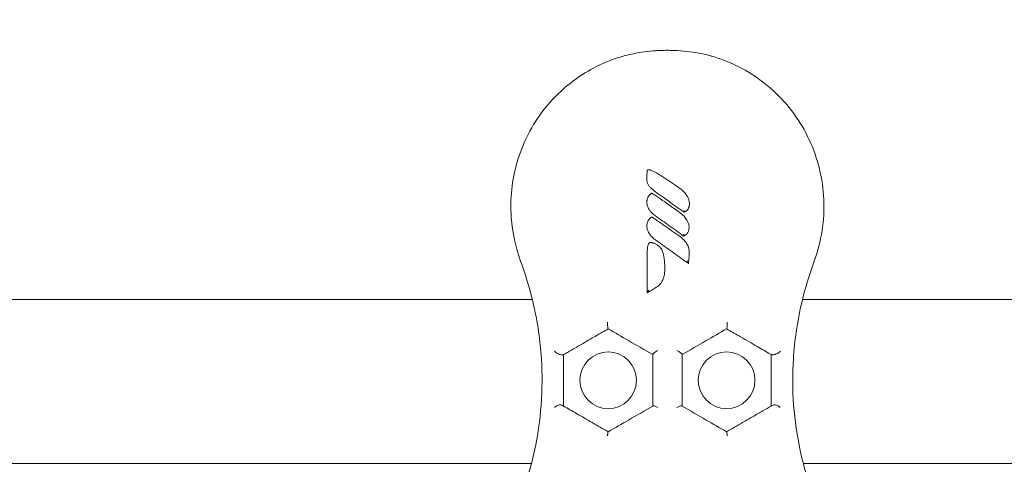
# Model space of a CAD drawing. Units: millimetres. Extents: x -9905 to 7135, y -14623 to 4442.
# Drawn here: x -2508 to -2317, y -4248 to -4162 of the extents above; entities that cross this region are included whole.
import ezdxf

# ---------------------------------------------------------------- set-up
doc = ezdxf.new("R2010")
doc.units = ezdxf.units.MM
doc.header["$PDMODE"] = 35
doc.styles.get("Standard").update_dxf_attribs({"font": 'arial.ttf'})
doc.dimstyles.new("America 1-4''", dxfattribs={"dimscale": 50, "dimtxt": 3.5, "dimasz": 4, "dimexe": 2, "dimexo": 0, "dimgap": 1, "dimtad": 0, "dimdec": 4, "dimlfac": 0.039377, "dimzin": 0, "dimdsep": 46, "dimlunit": 4, "dimtxsty": 'Standard', "dimcen": 2, "dimadec": 0, "dimazin": 0, "dimtfac": 1, "dimtdec": 4, "dimtofl": 0, "dimtmove": 0, "dimatfit": 3, "dimfxl": 2, "dimfxlon": 1, "dimtolj": 1, "dimtzin": 0, "dimarcsym": 0})

# ---------------------------------------------------------------- blocks, each defined once
blk = doc.blocks.new('*D5')
at = {"color": 0, "lineweight": -2, "transparency": 16777216}
for p, q in [((-7593.46, -14375.72), (-7593.46, -14575.72)), ((7135.3, -14375.72), (7135.3, -14575.72)), ((-7393.46, -14475.72), (-670.07, -14475.72)), ((6935.3, -14475.72), (211.91, -14475.72))]:
    blk.add_line(p, q, dxfattribs=at)
at = {"color": 0, "transparency": 16777216}
for points in [[(-7393.46, -14442.38), (-7393.46, -14509.05), (-7593.46, -14475.72)], [(6935.3, -14442.38), (6935.3, -14509.05), (7135.3, -14475.72)]]:
    blk.add_solid(points, dxfattribs=at)
at = {"layer": 'Defpoints', "color": 0, "transparency": 16777216}
for p in [(7135.3, -2316.2), (-7593.46, -8679.55), (7135.3, -14475.72)]:
    blk.add_point(p, dxfattribs=at)
at = {"color": 0, "transparency": 16777216, "insert": (-229.08, -14475.72), "char_height": 225, "attachment_point": 5}
blk.add_mtext('\\A1;48\'-4"', dxfattribs=at)
blk = doc.blocks.new('*D6')
at = {"color": 0, "lineweight": -2, "transparency": 16777216}
for p, q in [((-5759.92, -13574.89), (-5759.92, -13774.29)), ((4709.49, -13574.29), (4709.49, -13774.29)), ((-5559.92, -13674.29), (-1046.94, -13674.29)), ((4509.49, -13674.29), (-3.5, -13674.29))]:
    blk.add_line(p, q, dxfattribs=at)
at = {"color": 0, "transparency": 16777216}
for points in [[(-5559.92, -13640.95), (-5559.92, -13707.62), (-5759.92, -13674.29)], [(4509.49, -13640.95), (4509.49, -13707.62), (4709.49, -13674.29)]]:
    blk.add_solid(points, dxfattribs=at)
at = {"layer": 'Defpoints', "color": 0, "transparency": 16777216}
for p in [(4709.49, -2297.2, 0), (-5759.92, -8657.53, 398.55), (4709.49, -13674.29)]:
    blk.add_point(p, dxfattribs=at)
at = {"color": 0, "transparency": 16777216, "insert": (-525.22, -13674.29), "char_height": 225, "attachment_point": 5}
blk.add_mtext('\\A1;34\'-4{\\H1x;\\S1/4;}"', dxfattribs=at)
blk = doc.blocks.new('*D7')
at = {"color": 0, "lineweight": -2, "transparency": 16777216}
for p, q in [((-9535.27, 4441.89), (-9735.27, 4441.89)), ((-9635.27, 4241.89), (-9635.27, -3514.59)), ((-9635.27, -12460), (-9635.27, -4703.52)), ((-9535.27, -12660), (-9735.27, -12660))]:
    blk.add_line(p, q, dxfattribs=at)
at = {"color": 0, "transparency": 16777216}
for points in [[(-9668.6, 4241.89), (-9601.93, 4241.89), (-9635.27, 4441.89)], [(-9668.6, -12460), (-9601.93, -12460), (-9635.27, -12660)]]:
    blk.add_solid(points, dxfattribs=at)
at = {"layer": 'Defpoints', "color": 0, "transparency": 16777216}
for p in [(-9635.27, 4441.89), (-839.07, 4441.89), (-3677.84, -12660)]:
    blk.add_point(p, dxfattribs=at)
at = {"color": 0, "transparency": 16777216, "insert": (-9635.27, -4109.05), "char_height": 225, "attachment_point": 5, "rotation": 90}
blk.add_mtext('\\A1;56\'-1{\\H1x;\\S7/16;}"', dxfattribs=at)
blk = doc.blocks.new('*D8')
at = {"color": 0, "lineweight": -2, "transparency": 16777216}
for p, q in [((-8656.44, 2610.08), (-8856.44, 2610.08)), ((-8756.44, 2410.08), (-8756.44, -3518.48)), ((-8756.44, -10645.18), (-8756.44, -4716.62)), ((-8656.44, -10845.18), (-8856.44, -10845.18))]:
    blk.add_line(p, q, dxfattribs=at)
at = {"color": 0, "transparency": 16777216}
for points in [[(-8789.78, 2410.08), (-8723.11, 2410.08), (-8756.44, 2610.08)], [(-8789.78, -10645.18), (-8723.11, -10645.18), (-8756.44, -10845.18)]]:
    blk.add_solid(points, dxfattribs=at)
at = {"layer": 'Defpoints', "color": 0, "transparency": 16777216}
for p in [(-842.07, 2610.08, 9.45), (-8756.44, -10845.18), (-3662.34, -10845.18, 0.01)]:
    blk.add_point(p, dxfattribs=at)
at = {"color": 0, "transparency": 16777216, "insert": (-8756.44, -4117.55), "char_height": 225, "attachment_point": 5, "rotation": 90}
blk.add_mtext('\\A1;44\'-1{\\H1x;\\S13/16;}"', dxfattribs=at)

msp = doc.modelspace()

# ---------------------------------------------------------------- linework, layer by layer
at = {"color": 0, "linetype": 'Continuous', "lineweight": 0}
for p, q in [((-2696.34048, -4216.34092), (-2408.56821, -4216.34092)), ((-2356.11276, -4216.34092), (-1608.56821, -4216.34092)), ((-2408.742, -4248.19092), (-2748.19048, -4248.19092)), ((-1608.742, -4248.19092), (-2355.93897, -4248.19092))]:
    msp.add_line(p, q, dxfattribs=at)
for centre in [(-2393.84048, -4232.01592), (-2370.84048, -4232.01592)]:
    msp.add_circle(centre, 5.5, dxfattribs=at)
for points, knots in [([(-2410.84679, -4208.85084), (-2411.84448, -4206.13996), (-2412.45466, -4203.29882), (-2412.92184, -4196.777), (-2412.53492, -4193.11533), (-2410.42745, -4185.89129), (-2408.64595, -4182.4142), (-2404.30143, -4176.86932), (-2401.9628, -4174.69582), (-2397.95755, -4172.01371), (-2396.5144, -4171.21127), (-2394.0584, -4170.1028), (-2393.08036, -4169.72248), (-2391.04677, -4169.05622), (-2390.00188, -4168.78026), (-2388.22099, -4168.41236), (-2387.49571, -4168.29027), (-2386.05545, -4168.09915), (-2385.34119, -4168.02895), (-2384.3065, -4167.96039), (-2383.98662, -4167.94375), (-2383.40257, -4167.92151), (-2383.13813, -4167.91447), (-2382.70221, -4167.90782), (-2382.53058, -4167.90647), (-2382.18984, -4167.90629), (-2382.02065, -4167.90743), (-2381.60066, -4167.9133), (-2381.34972, -4167.91951), (-2380.24754, -4167.95878), (-2379.39466, -4168.02065), (-2377.05475, -4168.28382), (-2375.5807, -4168.55504), (-2373.93936, -4168.9918), (-2373.74433, -4169.04593), (-2372.6628, -4169.35882), (-2371.7863, -4169.65944), (-2369.64695, -4170.50775), (-2368.40241, -4171.10554), (-2365.23568, -4172.90673), (-2363.40015, -4174.24797), (-2358.81595, -4178.46731), (-2356.45875, -4181.70445), (-2353.09843, -4188.93503), (-2352.14377, -4192.87081), (-2351.79335, -4200.95047), (-2352.42644, -4205.02582), (-2353.83417, -4208.85086)], [-116.888008356, -116.888008356, -116.888008356, -116.888008356, -108.331541809, -108.331541809, -97.520402253, -97.520402253, -86.046740971, -86.046740971, -76.633689105, -76.633689105, -71.745088263, -71.745088263, -68.636892016, -68.636892016, -65.38824503, -65.38824503, -63.18129983, -63.18129983, -61.030084422, -61.030084422, -60.06942266, -60.06942266, -59.275973328, -59.275973328, -58.760986524, -58.760986524, -58.253343138, -58.253343138, -57.500381039, -57.500381039, -54.943423947, -54.943423947, -50.440987955, -50.440987955, -49.831033392, -49.831033392, -47.06062072, -47.06062072, -42.92945368, -42.92945368, -36.140203938, -36.140203938, -24.258253595, -24.258253595, -12.227577976, -12.227577976, 0, 0, 0, 0]), ([(-2384.67555, -4195.37635), (-2384.987, -4195.15519), (-2385.28862, -4194.9129), (-2385.68935, -4194.49652), (-2385.80984, -4194.35562), (-2386.02777, -4194.04757), (-2386.12538, -4193.87983), (-2386.25303, -4193.56843), (-2386.29395, -4193.4322), (-2386.35215, -4193.11895), (-2386.35828, -4192.94065), (-2386.355, -4192.75678), (-2386.35442, -4192.73251), (-2386.35264, -4192.66071), (-2386.35135, -4192.61165), (-2386.34697, -4192.48811), (-2386.34323, -4192.41373), (-2386.33449, -4192.27022), (-2386.3296, -4192.20066), (-2386.31605, -4192.01887), (-2386.30693, -4191.90713), (-2386.28575, -4191.65542), (-2386.27351, -4191.51562), (-2386.26107, -4191.37594)], [-4.427284485, -4.427284485, -4.427284485, -4.427284485, -3.320463419, -3.320463419, -2.809120512, -2.809120512, -2.297777605, -2.297777605, -1.937659197, -1.937659197, -1.483602135, -1.483602135, -1.412963982, -1.412963982, -1.269276956, -1.269276956, -1.054951778, -1.054951778, -0.849372364, -0.849372364, -0.515166416, -0.515166416, -0.09515871, -0.09515871, -0.09515871, -0.09515871]), ([(-2386.26107, -4191.37594), (-2386.25868, -4191.34905), (-2386.25582, -4191.31695), (-2386.25259, -4191.28102), (-2386.24918, -4191.24297), (-2386.2385, -4191.2085), (-2386.21974, -4191.18109), (-2386.20052, -4191.15301), (-2386.17284, -4191.13234), (-2386.1397, -4191.11914), (-2386.0726, -4191.09242), (-2385.98214, -4191.09737), (-2385.9233, -4191.10508)], [-1, -1, -1, -1, -0.812812834, -0.812812834, -0.812812834, -0.614543314, -0.614543314, -0.614543314, -0.411370421, -0.411370421, -0.411370421, 0, 0, 0, 0]), ([(-2385.9233, -4191.10508), (-2385.87675, -4191.11117), (-2385.83764, -4191.11949), (-2385.7619, -4191.13779), (-2385.72601, -4191.14795), (-2385.59494, -4191.18824), (-2385.50616, -4191.22201), (-2385.24653, -4191.32872), (-2385.08384, -4191.40715), (-2384.92328, -4191.4891), (-2384.6272, -4191.64023), (-2384.34143, -4191.80319), (-2383.78024, -4192.13673), (-2383.5046, -4192.30822), (-2382.96032, -4192.65565), (-2382.69227, -4192.83126), (-2381.90579, -4193.35537), (-2381.39162, -4193.70955), (-2380.57908, -4194.27778), (-2380.27861, -4194.49019), (-2379.9791, -4194.70107)], [-6.835293864, -6.835293864, -6.835293864, -6.835293864, -6.741481993, -6.741481993, -6.64630306, -6.64630306, -6.383858127, -6.383858127, -5.858968261, -5.858968261, -5.858968261, -4.891020125, -4.891020125, -3.923071989, -3.923071989, -2.967846202, -2.967846202, -1.101093849, -1.101093849, -0.000000005, -0.000000005, -0.000000005, -0.000000005]), ([(-2379.11382, -4199.35666), (-2379.60501, -4199.00407), (-2380.09634, -4198.65153), (-2381.07923, -4197.94667), (-2381.57079, -4197.59435), (-2382.06248, -4197.24228), (-2382.43237, -4196.97742), (-2382.80232, -4196.71269), (-2383.6732, -4196.09025), (-2384.17418, -4195.73261), (-2384.67555, -4195.37635)], [-6.841479991, -6.841479991, -6.841479991, -6.841479991, -5.026961486, -5.026961486, -3.212442981, -3.212442981, -3.212442981, -1.847431795, -1.847431795, 0, 0, 0, 0]), ([(-2379.9791, -4194.70107), (-2379.67476, -4194.91522), (-2379.38502, -4195.15528), (-2378.96233, -4195.59316), (-2378.81253, -4195.77076), (-2378.50676, -4196.20146), (-2378.35927, -4196.46227), (-2378.24831, -4196.74264), (-2378.21194, -4196.83453), (-2378.17954, -4196.92847), (-2378.10746, -4197.17819), (-2378.07446, -4197.33644), (-2378.05407, -4197.56442), (-2378.051, -4197.62641), (-2378.05205, -4197.69219)], [-3.397667216, -3.397667216, -3.397667216, -3.397667216, -2.329451978, -2.329451978, -1.679387414, -1.679387414, -0.857647878, -0.857647878, -0.857647878, -0.588336215, -0.588336215, -0.157437555, -0.157437555, -0.000000089, -0.000000089, -0.000000089, -0.000000089]), ([(-2384.74855, -4200.0053), (-2384.86514, -4199.92257), (-2384.97892, -4199.83497), (-2385.28828, -4199.5733), (-2385.4754, -4199.38681), (-2385.76772, -4199.02336), (-2385.88162, -4198.85533), (-2386.06173, -4198.52301), (-2386.13237, -4198.36179), (-2386.225, -4198.08064), (-2386.25535, -4197.96401), (-2386.29952, -4197.72946), (-2386.31374, -4197.61165), (-2386.3246, -4197.38392), (-2386.32278, -4197.27437), (-2386.30729, -4197.11279), (-2386.30062, -4197.06198), (-2386.28236, -4196.95875), (-2386.27117, -4196.90688), (-2386.25466, -4196.85078)], [-3.345845102, -3.345845102, -3.345845102, -3.345845102, -2.940413859, -2.940413859, -2.207744321, -2.207744321, -1.655610986, -1.655610986, -1.183087431, -1.183087431, -0.861819588, -0.861819588, -0.548182434, -0.548182434, -0.261094243, -0.261094243, -0.130547122, -0.130547122, 0, 0, 0, 0]), ([(-2386.25466, -4196.85078), (-2386.22301, -4196.74304), (-2386.18801, -4196.63519), (-2386.12119, -4196.46856), (-2386.09647, -4196.41231), (-2386.03928, -4196.29899), (-2386.00661, -4196.24174), (-2385.93123, -4196.12996), (-2385.88839, -4196.07588), (-2385.79878, -4195.97686), (-2385.75189, -4195.93137), (-2385.65662, -4195.84686), (-2385.60844, -4195.80788), (-2385.55791, -4195.77054)], [-1.269085068, -1.269085068, -1.269085068, -1.269085068, -0.951813801, -0.951813801, -0.793178168, -0.793178168, -0.634542534, -0.634542534, -0.475098072, -0.475098072, -0.310545012, -0.310545012, -0.149506639, -0.149506639, -0.149506639, -0.149506639]), ([(-2385.55791, -4195.77054), (-2385.52903, -4195.74919), (-2385.49657, -4195.72655), (-2385.46851, -4195.70825), (-2385.43977, -4195.68951), (-2385.41599, -4195.67542), (-2385.40017, -4195.66668), (-2385.39197, -4195.66216), (-2385.35518, -4195.68015), (-2385.31772, -4195.70072), (-2385.27933, -4195.72179), (-2385.24094, -4195.74505), (-2385.22423, -4195.75517)], [-1, -1, -1, -1, -0.677380983, -0.677380983, -0.677380983, -0.346783327, -0.346783327, -0.346783327, -0.175509536, -0.175509536, -0.175509536, 0, 0, 0, 0]), ([(-2385.22423, -4195.75517), (-2385.22045, -4195.75746), (-2385.21666, -4195.75976), (-2385.17075, -4195.78773), (-2385.13013, -4195.81325), (-2385.00935, -4195.89007), (-2384.93056, -4195.94151), (-2384.59702, -4196.16138), (-2384.34646, -4196.33173), (-2383.53706, -4196.88537), (-2382.98217, -4197.27186), (-2381.63402, -4198.21449), (-2380.84238, -4198.77272), (-2380.05116, -4199.32959)], [-6.268553227, -6.268553227, -6.268553227, -6.268553227, -6.256120172, -6.256120172, -6.116780528, -6.116780528, -5.83810124, -5.83810124, -4.931274639, -4.931274639, -2.904108901, -2.904108901, 0, 0, 0, 0]), ([(-2379.11367, -4199.3566), (-2379.11253, -4199.35611), (-2379.11066, -4199.34892), (-2379.10566, -4199.32148), (-2379.10253, -4199.30085), (-2379.09546, -4199.24627), (-2379.09158, -4199.21151), (-2379.08571, -4199.14766), (-2379.08353, -4199.12045), (-2379.07964, -4199.06411), (-2379.07794, -4199.03496), (-2379.07649, -4199.00553), (-2379.07647, -4199.00523), (-2379.07646, -4199.00492)], [0, 0, 0, 0, 0.1029682439, 0.1029682439, 0.2126039433, 0.2126039433, 0.3375516597, 0.3375516597, 0.4226347125, 0.4226347125, 0.5096542925, 0.5096542925, 0.510571095, 0.510571095, 0.510571095, 0.510571095]), ([(-2378.6114, -4199.06426), (-2378.61341, -4199.06555), (-2378.61543, -4199.06684), (-2378.63638, -4199.08026), (-2378.65536, -4199.0924), (-2378.69662, -4199.11877), (-2378.71892, -4199.13299), (-2378.76216, -4199.16044), (-2378.78306, -4199.17365), (-2378.83614, -4199.2069), (-2378.86861, -4199.22701), (-2378.94757, -4199.27406), (-2378.99691, -4199.30213), (-2379.07181, -4199.33822), (-2379.09309, -4199.3478), (-2379.11367, -4199.3566)], [1.2293919213, 1.2293919213, 1.2293919213, 1.2293919213, 1.23655981, 1.23655981, 1.3039157929, 1.3039157929, 1.3825119412, 1.3825119412, 1.4550910356, 1.4550910356, 1.5642418074, 1.5642418074, 1.7061378109, 1.7061378109, 1.7616917252, 1.7616917252, 1.7616917252, 1.7616917252]), ([(-2378.05205, -4197.69219), (-2378.05371, -4197.81631), (-2378.06607, -4197.93907), (-2378.11668, -4198.21993), (-2378.16181, -4198.37748), (-2378.22621, -4198.53072), (-2378.25685, -4198.60361), (-2378.29241, -4198.6768), (-2378.36273, -4198.79601), (-2378.39316, -4198.84248), (-2378.44941, -4198.91508), (-2378.47098, -4198.94086), (-2378.51764, -4198.98957), (-2378.54063, -4199.01197), (-2378.58398, -4199.04558), (-2378.59593, -4199.05435), (-2378.6114, -4199.06426)], [0, 0, 0, 0, 0.320074722, 0.320074722, 0.745374701, 0.745374701, 0.745374701, 0.947683717, 0.947683717, 1.078527978, 1.078527978, 1.149987738, 1.149987738, 1.20937224, 1.20937224, 1.229391921, 1.229391921, 1.229391921, 1.229391921]), ([(-2386.25466, -4201.49491), (-2386.22298, -4201.38704), (-2386.18795, -4201.27908), (-2386.12109, -4201.11228), (-2386.09636, -4201.05599), (-2386.03917, -4200.94257), (-2386.00649, -4200.88527), (-2385.93117, -4200.77344), (-2385.88838, -4200.71934), (-2385.79851, -4200.61993), (-2385.75133, -4200.57414), (-2385.656, -4200.48961), (-2385.60807, -4200.45083), (-2385.55785, -4200.41368)], [-1.270689133, -1.270689133, -1.270689133, -1.270689133, -0.95301685, -0.95301685, -0.794180708, -0.794180708, -0.635344566, -0.635344566, -0.475890907, -0.475890907, -0.310313712, -0.310313712, -0.150088231, -0.150088231, -0.150088231, -0.150088231]), ([(-2385.55785, -4200.41368), (-2385.52897, -4200.39232), (-2385.49653, -4200.36966), (-2385.46849, -4200.35134), (-2385.43976, -4200.33257), (-2385.41598, -4200.31844), (-2385.40017, -4200.30966), (-2385.39197, -4200.3051), (-2385.35512, -4200.32312), (-2385.31761, -4200.34372), (-2385.27918, -4200.36483), (-2385.24073, -4200.38813), (-2385.22401, -4200.39827)], [-1, -1, -1, -1, -0.677481117, -0.677481117, -0.677481117, -0.34698607, -0.34698607, -0.34698607, -0.175612146, -0.175612146, -0.175612146, 0, 0, 0, 0]), ([(-2385.22401, -4200.39827), (-2385.21657, -4200.40277), (-2385.20918, -4200.40728), (-2385.15633, -4200.43967), (-2385.11238, -4200.46743), (-2384.94553, -4200.57411), (-2384.8255, -4200.65351), (-2384.50159, -4200.8697), (-2384.29939, -4201.0072), (-2383.77786, -4201.3641), (-2383.45964, -4201.58436), (-2383.14192, -4201.80525), (-2382.62486, -4202.16472), (-2382.10938, -4202.5259), (-2381.07958, -4203.24938), (-2380.56529, -4203.612), (-2380.05116, -4203.97371)], [-6.268900652, -6.268900652, -6.268900652, -6.268900652, -6.244486063, -6.244486063, -6.093046699, -6.093046699, -5.664724143, -5.664724143, -4.93352286, -4.93352286, -3.773994026, -3.773994026, -3.773994026, -1.886997013, -1.886997013, 0, 0, 0, 0]), ([(-2379.18588, -4203.98659), (-2379.64953, -4203.65367), (-2380.11328, -4203.32079), (-2381.041, -4202.65528), (-2381.50498, -4202.32263), (-2381.96907, -4201.99019), (-2382.42375, -4201.66451), (-2382.87853, -4201.33901), (-2383.80493, -4200.67706), (-2384.27653, -4200.34052), (-2384.74855, -4200.0053)], [-6.842727223, -6.842727223, -6.842727223, -6.842727223, -5.129833072, -5.129833072, -3.41693892, -3.41693892, -3.41693892, -1.738834664, -1.738834664, 0, 0, 0, 0]), ([(-2380.05116, -4199.32959), (-2379.71196, -4199.56863), (-2379.39086, -4199.83967), (-2378.89851, -4200.3773), (-2378.71048, -4200.62479), (-2378.5535, -4200.89448), (-2378.45542, -4201.06297), (-2378.36955, -4201.23991), (-2378.23018, -4201.61071), (-2378.17617, -4201.80409), (-2378.13142, -4202.10828), (-2378.12199, -4202.21049), (-2378.12369, -4202.32207)], [-3.399602824, -3.399602824, -3.399602824, -3.399602824, -2.208238895, -2.208238895, -1.345464576, -1.345464576, -1.345464576, -0.806444407, -0.806444407, -0.267429235, -0.267429235, 0, 0, 0, 0]), ([(-2384.74855, -4204.64942), (-2385.01808, -4204.45816), (-2385.27333, -4204.24073), (-2385.74696, -4203.71695), (-2385.95921, -4203.40364), (-2386.18402, -4202.87057), (-2386.24344, -4202.67633), (-2386.31095, -4202.30805), (-2386.32589, -4202.13596), (-2386.31869, -4201.85582), (-2386.30924, -4201.74983), (-2386.28025, -4201.5934), (-2386.2697, -4201.54597), (-2386.25466, -4201.49491)], [-3.345743057, -3.345743057, -3.345743057, -3.345743057, -2.408425094, -2.408425094, -1.390327305, -1.390327305, -0.850225713, -0.850225713, -0.394182533, -0.394182533, -0.118701178, -0.118701178, -0.000000003, -0.000000003, -0.000000003, -0.000000003]), ([(-2378.12369, -4202.32207), (-2378.12547, -4202.43136), (-2378.13547, -4202.53994), (-2378.16783, -4202.73874), (-2378.18809, -4202.82914), (-2378.24099, -4203.01272), (-2378.27419, -4203.10572), (-2378.34206, -4203.25862), (-2378.37302, -4203.32017), (-2378.44544, -4203.4425), (-2378.48569, -4203.5029), (-2378.54019, -4203.56546), (-2378.55726, -4203.58506), (-2378.57593, -4203.60504), (-2378.60903, -4203.63618), (-2378.62091, -4203.64676), (-2378.64819, -4203.66893), (-2378.66298, -4203.68032), (-2378.68393, -4203.6937)], [-1.759559671, -1.759559671, -1.759559671, -1.759559671, -1.477280607, -1.477280607, -1.23729767, -1.23729767, -0.982660875, -0.982660875, -0.811332665, -0.811332665, -0.639999459, -0.639999459, -0.639999459, -0.586309968, -0.586309968, -0.559465223, -0.559465223, -0.532620478, -0.532620478, -0.532620478, -0.532620478]), ([(-2378.24943, -4209.32063), (-2378.26644, -4209.30835), (-2378.28345, -4209.29607), (-2378.30045, -4209.28379), (-2378.53427, -4209.11502), (-2378.7681, -4208.94626), (-2379.95608, -4208.08913), (-2380.91056, -4207.40106), (-2382.34562, -4206.36882), (-2382.82576, -4206.02383), (-2383.78658, -4205.33506), (-2384.26724, -4204.99098), (-2384.74855, -4204.64942)], [-8.006707289, -8.006707289, -8.006707289, -8.006707289, -7.943767826, -7.943767826, -7.943767826, -7.07851647, -7.07851647, -3.548376319, -3.548376319, -1.77418816, -1.77418816, 0, 0, 0, 0]), ([(-2380.05116, -4203.97371), (-2379.70507, -4204.21741), (-2379.37651, -4204.49703), (-2378.91426, -4205.00663), (-2378.75259, -4205.21465), (-2378.47072, -4205.6605), (-2378.35002, -4205.89743), (-2378.25999, -4206.15065), (-2378.23107, -4206.23198), (-2378.20516, -4206.3155), (-2378.17257, -4206.44603), (-2378.16276, -4206.49035), (-2378.15019, -4206.55978), (-2378.14635, -4206.58337), (-2378.14134, -4206.62075), (-2378.13979, -4206.63353), (-2378.13772, -4206.65401), (-2378.13707, -4206.66106), (-2378.13589, -4206.6762), (-2378.13535, -4206.68392), (-2378.13492, -4206.69423)], [-5.716874675, -5.716874675, -5.716874675, -5.716874675, -4.502887532, -4.502887532, -3.776568281, -3.776568281, -3.050244027, -3.050244027, -3.050244027, -2.816951085, -2.816951085, -2.700304614, -2.700304614, -2.641981378, -2.641981378, -2.61281976, -2.61281976, -2.598238951, -2.598238951, -2.583658142, -2.583658142, -2.583658142, -2.583658142]), ([(-2379.18574, -4203.98653), (-2379.18463, -4203.98606), (-2379.1828, -4203.97888), (-2379.17787, -4203.95149), (-2379.17478, -4203.93088), (-2379.1678, -4203.87637), (-2379.16397, -4203.84165), (-2379.15819, -4203.77769), (-2379.15603, -4203.7503), (-2379.15221, -4203.69357), (-2379.15054, -4203.66422), (-2379.14912, -4203.6346), (-2379.14911, -4203.63429), (-2379.14909, -4203.63398)], [0, 0, 0, 0, 0.1029434568, 0.1029434568, 0.2124759162, 0.2124759162, 0.3372731625, 0.3372731625, 0.4229038903, 0.4229038903, 0.5105000034, 0.5105000034, 0.5114170962, 0.5114170962, 0.5114170962, 0.5114170962]), ([(-2378.68393, -4203.6937), (-2378.70952, -4203.71005), (-2378.73516, -4203.72643), (-2378.79321, -4203.76345), (-2378.82567, -4203.78411), (-2378.90054, -4203.83131), (-2378.94303, -4203.85791), (-2379.01815, -4203.90239), (-2379.04893, -4203.92002), (-2379.11571, -4203.95498), (-2379.15165, -4203.97196), (-2379.18574, -4203.98653)], [-0.5326204776, -0.5326204776, -0.5326204776, -0.5326204776, -0.4414441785, -0.4414441785, -0.3271718149, -0.3271718149, -0.1822325138, -0.1822325138, -0.0911162569, -0.0911162569, -0.0001290924, -0.0001290924, -0.0001290924, -0.0001290924]), ([(-2386.26157, -4207.11309), (-2386.26157, -4206.9045), (-2386.25413, -4206.69195), (-2386.21276, -4206.2641), (-2386.18065, -4206.04917), (-2386.09087, -4205.73938), (-2386.059, -4205.64758), (-2386.00734, -4205.53519), (-2385.99708, -4205.51386), (-2385.97215, -4205.46727), (-2385.95815, -4205.44241), (-2385.92388, -4205.39423), (-2385.90965, -4205.37499), (-2385.87222, -4205.33751), (-2385.85688, -4205.32329), (-2385.81314, -4205.29207), (-2385.78493, -4205.27677), (-2385.71953, -4205.24974), (-2385.69162, -4205.24503), (-2385.64266, -4205.23734), (-2385.62229, -4205.23588), (-2385.56736, -4205.23381), (-2385.53727, -4205.23557), (-2385.481, -4205.24091), (-2385.45518, -4205.24469), (-2385.38106, -4205.25782), (-2385.33608, -4205.26896), (-2385.25264, -4205.29258), (-2385.21426, -4205.30497), (-2385.12405, -4205.33641), (-2385.07336, -4205.35608), (-2384.95945, -4205.40317), (-2384.89707, -4205.43117), (-2384.75613, -4205.4977), (-2384.67837, -4205.53688), (-2384.51562, -4205.6223), (-2384.43096, -4205.66882), (-2384.23238, -4205.78134), (-2384.1054, -4205.85719), (-2383.90336, -4206.01732), (-2383.82471, -4206.09134), (-2383.68673, -4206.24609), (-2383.62647, -4206.32586), (-2383.47994, -4206.54836), (-2383.4064, -4206.69341), (-2383.29514, -4206.95422), (-2383.25311, -4207.07009), (-2383.17046, -4207.32904), (-2383.13227, -4207.47241), (-2383.05078, -4207.82577), (-2383.01349, -4208.03463), (-2382.95827, -4208.41297), (-2382.93809, -4208.5828), (-2382.89462, -4209.0241), (-2382.87668, -4209.29535), (-2382.85065, -4209.88403), (-2382.84491, -4210.20094), (-2382.84491, -4210.51735)], [-13.352768423, -13.352768423, -13.352768423, -13.352768423, -12.749184758, -12.749184758, -12.145601094, -12.145601094, -11.899868979, -11.899868979, -11.845391085, -11.845391085, -11.79091319, -11.79091319, -11.759751493, -11.759751493, -11.744893085, -11.744893085, -11.730034676, -11.730034676, -11.702031335, -11.702031335, -11.674027994, -11.674027994, -11.618856264, -11.618856264, -11.563684535, -11.563684535, -11.453341077, -11.453341077, -11.349191808, -11.349191808, -11.202188875, -11.202188875, -11.011085062, -11.011085062, -10.762650105, -10.762650105, -10.483536213, -10.483536213, -10.098762378, -10.098762378, -9.830835024, -9.830835024, -9.578869286, -9.578869286, -9.145074256, -9.145074256, -8.803649564, -8.803649564, -8.385609386, -8.385609386, -7.773623982, -7.773623982, -7.27640509, -7.27640509, -6.480839464, -6.480839464, -5.543172719, -5.543172719, -5.543172719, -5.543172719]), ([(-2378.13492, -4206.69423), (-2378.13297, -4206.74144), (-2378.13112, -4206.78965), (-2378.12738, -4206.90849), (-2378.12579, -4206.97955), (-2378.12365, -4207.13159), (-2378.12327, -4207.21256), (-2378.12396, -4207.3986), (-2378.12549, -4207.50363), (-2378.13134, -4207.74494), (-2378.13636, -4207.88115), (-2378.15142, -4208.19409), (-2378.16252, -4208.37069), (-2378.1956, -4208.80522), (-2378.22024, -4209.06279), (-2378.24929, -4209.31935)], [-2.583658142, -2.583658142, -2.583658142, -2.583658142, -2.443827265, -2.443827265, -2.235876632, -2.235876632, -1.998287412, -1.998287412, -1.689421426, -1.689421426, -1.287895645, -1.287895645, -0.765912128, -0.765912128, -0.001271537, -0.001271537, -0.001271537, -0.001271537]), ([(-2386.26157, -4215.0061), (-2386.26157, -4214.49726), (-2386.26157, -4213.98808), (-2386.26157, -4212.17459), (-2386.26157, -4210.86894), (-2386.26157, -4208.74638), (-2386.26157, -4207.92979), (-2386.26157, -4207.11309)], [-7.903431285, -7.903431285, -7.903431285, -7.903431285, -6.371679677, -6.371679677, -2.45064603, -2.45064603, 0, 0, 0, 0]), ([(-2378.24929, -4209.31935), (-2378.24906, -4209.31733), (-2378.25052, -4209.31161), (-2378.25691, -4209.29196), (-2378.26261, -4209.27647), (-2378.27936, -4209.23309), (-2378.29287, -4209.19968), (-2378.33114, -4209.10799), (-2378.35749, -4209.04664), (-2378.4181, -4208.90901), (-2378.45086, -4208.83625), (-2378.48363, -4208.76482), (-2378.48384, -4208.76434), (-2378.48406, -4208.76387)], [0, 0, 0, 0, 0.0614942095, 0.0614942095, 0.1404550731, 0.1404550731, 0.2569042154, 0.2569042154, 0.4069392892, 0.4069392892, 0.56175621, 0.56175621, 0.5627877312, 0.5627877312, 0.5627877312, 0.5627877312]), ([(-2382.84491, -4210.51735), (-2382.84491, -4210.91924), (-2382.87895, -4211.32359), (-2383.01048, -4211.91647), (-2383.06456, -4212.10401), (-2383.24149, -4212.57758), (-2383.38541, -4212.856), (-2383.76268, -4213.36729), (-2383.99479, -4213.59541), (-2384.25943, -4213.77483)], [-5.543172719, -5.543172719, -5.543172719, -5.543172719, -4.390744825, -4.390744825, -3.853966495, -3.853966495, -3.002058042, -3.002058042, -2.15015456, -2.15015456, -2.15015456, -2.15015456]), ([(-2384.25943, -4213.77483), (-2384.48568, -4213.92822), (-2384.71282, -4214.08253), (-2385.22629, -4214.4206), (-2385.5157, -4214.60363), (-2385.91348, -4214.82772), (-2386.01207, -4214.88117), (-2386.11173, -4214.93286), (-2386.16142, -4214.95863), (-2386.21137, -4214.98397), (-2386.26157, -4215.00885)], [-2.15015456, -2.15015456, -2.15015456, -2.15015456, -1.329764084, -1.329764084, -0.325894146, -0.325894146, 0, 0, 0, 0.162495747, 0.162495747, 0.162495747, 0.162495747]), ([(-2386.26157, -4215.0061), (-2386.26157, -4215.00305), (-2386.25929, -4214.99645), (-2386.24999, -4214.97521), (-2386.242, -4214.9592), (-2386.21908, -4214.91543), (-2386.20108, -4214.88262), (-2386.14997, -4214.79189), (-2386.11732, -4214.73528), (-2386.04859, -4214.617), (-2386.0105, -4214.55198), (-2385.97294, -4214.48812), (-2385.97268, -4214.48769), (-2385.97242, -4214.48725)], [0, 0, 0, 0, 0.0642069085, 0.0642069085, 0.145912335, 0.145912335, 0.2638681713, 0.2638681713, 0.4182156032, 0.4182156032, 0.592644625, 0.592644625, 0.5938513079, 0.5938513079, 0.5938513079, 0.5938513079]), ([(-2410.44286, -4253.74139), (-2410.30857, -4253.36418), (-2410.17818, -4252.98689), (-2409.79406, -4251.8416), (-2409.55233, -4251.0733), (-2408.87246, -4248.76475), (-2408.47929, -4247.22063), (-2407.51765, -4242.76766), (-2407.08828, -4239.82354), (-2406.63713, -4233.85227), (-2406.61594, -4230.8244), (-2406.92192, -4226.05597), (-2407.10178, -4224.32798), (-2407.63963, -4220.62337), (-2408.0199, -4218.64796), (-2408.49224, -4216.69092)], [-55.689107455, -55.689107455, -55.689107455, -55.689107455, -54.220985823, -54.220985823, -51.233673153, -51.233673153, -45.259047814, -45.259047814, -34.167897513, -34.167897513, -23.076741134, -23.076741134, -16.803651687, -16.803651687, -9.613188855, -9.613188855, -9.613188855, -9.613188855]), ([(-2356.18873, -4216.69092), (-2356.66107, -4218.64796), (-2357.04134, -4220.62336), (-2357.57919, -4224.32797), (-2357.75905, -4226.05598), (-2358.06503, -4230.82441), (-2358.04384, -4233.85227), (-2357.59269, -4239.82352), (-2357.16332, -4242.76763), (-2356.20169, -4247.2206), (-2355.80851, -4248.76473), (-2355.12864, -4251.07329), (-2354.88691, -4251.84159), (-2354.50277, -4252.98696), (-2354.37235, -4253.36432), (-2354.23803, -4253.74162)], [-47.595119309, -47.595119309, -47.595119309, -47.595119309, -40.404670121, -40.404670121, -34.131550219, -34.131550219, -23.040419702, -23.040419702, -11.949295264, -11.949295264, -5.974647632, -5.974647632, -2.987323816, -2.987323816, -1.51890097, -1.51890097, -1.51890097, -1.51890097]), ([(-2393.95616, -4220.70865), (-2393.95616, -4220.70919), (-2393.95617, -4220.70972), (-2393.95774, -4220.82633), (-2393.95751, -4220.94473), (-2393.9534, -4221.17581), (-2393.94959, -4221.28838), (-2393.93745, -4221.51831), (-2393.92853, -4221.6325), (-2393.90784, -4221.81111), (-2393.89686, -4221.87898), (-2393.87287, -4221.97595), (-2393.86023, -4222.00452), (-2393.8473, -4222.01198)], [-0.00161997, -0.00161997, -0.00161997, -0.00161997, 0, 0, 0.352294328, 0.352294328, 0.69805303, 0.69805303, 1.100406775, 1.100406775, 1.442327552, 1.442327552, 1.776644509, 1.776644509, 1.776644509, 1.776644509]), ([(-2385.18023, -4227.01592), (-2386.74624, -4226.11178), (-2388.30961, -4225.20917), (-2389.87012, -4224.30821), (-2391.19571, -4223.54288), (-2392.51921, -4222.77876), (-2393.84048, -4222.01592)], [26.835297444, 26.835297444, 26.835297444, 26.835297444, 32.307517203, 32.307517203, 32.307517203, 36.955938074, 36.955938074, 36.955938074, 36.955938074]), ([(-2370.84048, -4222.01592), (-2372.16176, -4222.77876), (-2373.48526, -4223.54288), (-2374.81084, -4224.30821), (-2376.37135, -4225.20917), (-2377.93473, -4226.11178), (-2379.50074, -4227.01592)], [11.588924914, 11.588924914, 11.588924914, 11.588924914, 16.237334989, 16.237334989, 16.237334989, 21.709557375, 21.709557375, 21.709557375, 21.709557375]), ([(-2370.72482, -4220.70865), (-2370.72481, -4220.70919), (-2370.7248, -4220.70972), (-2370.7233, -4220.82177), (-2370.72345, -4220.93544), (-2370.72712, -4221.15786), (-2370.73058, -4221.26653), (-2370.74198, -4221.4957), (-2370.75069, -4221.61263), (-2370.77144, -4221.79995), (-2370.78281, -4221.87263), (-2370.80754, -4221.97466), (-2370.82045, -4222.00435), (-2370.83367, -4222.01198)], [-1.770355919, -1.770355919, -1.770355919, -1.770355919, -1.768743323, -1.768743323, -1.431823533, -1.431823533, -1.100701599, -1.100701599, -0.696510211, -0.696510211, -0.340262796, -0.340262796, 0, 0, 0, 0]), ([(-2396.13381, -4223.33997), (-2396.83325, -4223.74379), (-2397.52996, -4224.14604), (-2398.8931, -4224.93305), (-2399.55926, -4225.31766), (-2400.74128, -4226.0001), (-2401.26531, -4226.30264), (-2402.01365, -4226.7347), (-2402.26299, -4226.87866), (-2402.50074, -4227.01592)], [0, 0, 0, 0, 2.424863553, 2.424863553, 4.849722106, 4.849722106, 6.940227994, 6.940227994, 8.047876792, 8.047876792, 8.047876792, 8.047876792]), ([(-2362.18023, -4227.01592), (-2362.34902, -4226.91847), (-2362.52362, -4226.81767), (-2363.48141, -4226.26468), (-2364.3561, -4225.75968), (-2366.32584, -4224.62245), (-2367.43379, -4223.98278), (-2368.54723, -4223.33993)], [8.239895516, 8.239895516, 8.239895516, 8.239895516, 9.026208763, 9.026208763, 12.427710758, 12.427710758, 16.287855028, 16.287855028, 16.287855028, 16.287855028]), ([(-2402.57759, -4227.06029), (-2402.61874, -4227.08405), (-2402.67666, -4227.09707), (-2402.82086, -4227.09792), (-2402.90204, -4227.08758), (-2403.08542, -4227.04629), (-2403.18482, -4227.01543), (-2403.40486, -4226.93248), (-2403.52339, -4226.8786), (-2403.76739, -4226.75123), (-2403.88989, -4226.67629), (-2404.11216, -4226.51886), (-2404.21077, -4226.43584), (-2404.28989, -4226.35413), (-2404.29019, -4226.35382), (-2404.29049, -4226.35351)], [-2.318507158, -2.318507158, -2.318507158, -2.318507158, -1.973771706, -1.973771706, -1.655170189, -1.655170189, -1.325613009, -1.325613009, -0.936963687, -0.936963687, -0.481221884, -0.481221884, 0, 0, 0.001828772, 0.001828772, 0.001828772, 0.001828772]), ([(-2402.50074, -4227.01592), (-2402.50074, -4227.47565), (-2402.50074, -4227.93401), (-2402.50074, -4229.25856), (-2402.50074, -4230.1201), (-2402.50074, -4231.82618), (-2402.50074, -4232.67068), (-2402.50074, -4233.50569), (-2402.50074, -4234.69453), (-2402.50074, -4235.86386), (-2402.50074, -4237.01592)], [21.79536729, 21.79536729, 21.79536729, 21.79536729, 23.191357766, 23.191357766, 25.845037231, 25.845037231, 28.498716696, 28.498716696, 28.498716696, 32.276894052, 32.276894052, 32.276894052, 32.276894052]), ([(-2384.19874, -4226.21812), (-2384.19921, -4226.21838), (-2384.19969, -4226.21864), (-2384.27913, -4226.2628), (-2384.35791, -4226.30874), (-2384.51073, -4226.40227), (-2384.58477, -4226.44979), (-2384.76586, -4226.57226), (-2384.86702, -4226.64697), (-2385.02438, -4226.77806), (-2385.08349, -4226.83463), (-2385.16068, -4226.92837), (-2385.18023, -4226.96539), (-2385.18023, -4226.99206)], [-0.001632662, -0.001632662, -0.001632662, -0.001632662, 0, 0, 0.272196815, 0.272196815, 0.54087992, 0.54087992, 0.963196314, 0.963196314, 1.331978515, 1.331978515, 1.676112928, 1.676112928, 1.676112928, 1.676112928]), ([(-2385.18023, -4237.01592), (-2385.18023, -4235.45915), (-2385.18023, -4233.89345), (-2385.18023, -4232.3182), (-2385.18023, -4230.56276), (-2385.18023, -4228.79525), (-2385.18023, -4227.01592)], [62.208808301, 62.208808301, 62.208808301, 62.208808301, 67.126684362, 67.126684362, 67.126684362, 72.607133106, 72.607133106, 72.607133106, 72.607133106]), ([(-2379.50074, -4226.99206), (-2379.50074, -4226.9654), (-2379.52029, -4226.92838), (-2379.59748, -4226.83463), (-2379.65659, -4226.77807), (-2379.81394, -4226.64698), (-2379.91511, -4226.57227), (-2380.0962, -4226.4498), (-2380.17024, -4226.40227), (-2380.32306, -4226.30875), (-2380.40184, -4226.2628), (-2380.48129, -4226.21864), (-2380.48176, -4226.21838), (-2380.48224, -4226.21812)], [0, 0, 0, 0, 0.34259893, 0.34259893, 0.709735125, 0.709735125, 1.130166387, 1.130166387, 1.397655021, 1.397655021, 1.668641853, 1.668641853, 1.670267232, 1.670267232, 1.670267232, 1.670267232]), ([(-2379.50074, -4227.01592), (-2379.50074, -4228.79525), (-2379.50074, -4230.56276), (-2379.50074, -4232.3182), (-2379.50074, -4233.89345), (-2379.50074, -4235.45915), (-2379.50074, -4237.01592)], [58.593610485, 58.593610485, 58.593610485, 58.593610485, 64.074061038, 64.074061038, 64.074061038, 68.991935371, 68.991935371, 68.991935371, 68.991935371]), ([(-2362.18023, -4237.01592), (-2362.18023, -4235.86213), (-2362.18023, -4234.69101), (-2362.18023, -4233.50033), (-2362.18023, -4232.66527), (-2362.18023, -4231.82072), (-2362.18023, -4230.11455), (-2362.18023, -4229.25296), (-2362.18023, -4227.93024), (-2362.18023, -4227.47376), (-2362.18023, -4227.01592)], [20.589749515, 20.589749515, 20.589749515, 20.589749515, 24.373605996, 24.373605996, 24.373605996, 27.027316409, 27.027316409, 29.681026822, 29.681026822, 31.071277717, 31.071277717, 31.071277717, 31.071277717]), ([(-2360.39048, -4226.35351), (-2360.39078, -4226.35382), (-2360.39108, -4226.35413), (-2360.4702, -4226.43584), (-2360.56881, -4226.51886), (-2360.79108, -4226.67629), (-2360.91358, -4226.75123), (-2361.15758, -4226.8786), (-2361.27611, -4226.93248), (-2361.49614, -4227.01543), (-2361.59555, -4227.04629), (-2361.77893, -4227.08758), (-2361.86011, -4227.09792), (-2362.0043, -4227.09707), (-2362.06223, -4227.08405), (-2362.10338, -4227.06029)], [-2.305942718, -2.305942718, -2.305942718, -2.305942718, -2.304125289, -2.304125289, -1.825888601, -1.825888601, -1.372973888, -1.372973888, -0.986735298, -0.986735298, -0.65922232, -0.65922232, -0.342597066, -0.342597066, 0, 0, 0, 0]), ([(-2404.25878, -4237.32323), (-2404.25846, -4237.32286), (-2404.25814, -4237.32249), (-2404.18481, -4237.23778), (-2404.09778, -4237.15876), (-2403.90492, -4237.01992), (-2403.80019, -4236.96), (-2403.56871, -4236.85906), (-2403.44223, -4236.82093), (-2403.20593, -4236.78383), (-2403.09804, -4236.78113), (-2402.90025, -4236.80762), (-2402.81261, -4236.83586), (-2402.73908, -4236.87832)], [-1.818170008, -1.818170008, -1.818170008, -1.818170008, -1.816549536, -1.816549536, -1.445322082, -1.445322082, -1.08423954, -1.08423954, -0.689509966, -0.689509966, -0.341315118, -0.341315118, 0, 0, 0, 0]), ([(-2402.50074, -4237.01592), (-2402.48375, -4237.02573), (-2402.4667, -4237.03557), (-2401.71486, -4237.46965), (-2400.86743, -4237.95891), (-2399.00515, -4239.0341), (-2397.98942, -4239.62053), (-2396.92202, -4240.2368)], [9.130540119, 9.130540119, 9.130540119, 9.130540119, 9.221147807, 9.221147807, 13.111925484, 13.111925484, 16.994237954, 16.994237954, 16.994237954, 16.994237954]), ([(-2393.84048, -4242.01592), (-2392.52017, -4241.25364), (-2391.2016, -4240.49236), (-2389.88515, -4239.73231), (-2388.31359, -4238.82496), (-2386.74504, -4237.91936), (-2385.18023, -4237.01592)], [11.388861552, 11.388861552, 11.388861552, 11.388861552, 15.978132562, 15.978132562, 15.978132562, 21.45673954, 21.45673954, 21.45673954, 21.45673954]), ([(-2384.19874, -4237.2762), (-2384.19921, -4237.27595), (-2384.19969, -4237.2757), (-2384.29295, -4237.22651), (-2384.38547, -4237.18167), (-2384.56294, -4237.10369), (-2384.64789, -4237.07041), (-2384.83003, -4237.00945), (-2384.92241, -4236.98677), (-2385.0627, -4236.9723), (-2385.11339, -4236.97733), (-2385.1447, -4236.9954)], [-1.400341893, -1.400341893, -1.400341893, -1.400341893, -1.398717522, -1.398717522, -1.080496552, -1.080496552, -0.76770442, -0.76770442, -0.359816541, -0.359816541, 0, 0, 0, 0]), ([(-2380.48224, -4237.2762), (-2380.48176, -4237.27595), (-2380.48129, -4237.2757), (-2380.38802, -4237.22651), (-2380.2955, -4237.18167), (-2380.11803, -4237.10369), (-2380.03309, -4237.07041), (-2379.85094, -4237.00945), (-2379.75856, -4236.98677), (-2379.61827, -4236.9723), (-2379.56758, -4236.97733), (-2379.53627, -4236.9954)], [-0.001630867, -0.001630867, -0.001630867, -0.001630867, 0, 0, 0.319495599, 0.319495599, 0.633540569, 0.633540569, 1.043059235, 1.043059235, 1.404314672, 1.404314672, 1.404314672, 1.404314672]), ([(-2379.50074, -4237.01592), (-2377.93593, -4237.91936), (-2376.36738, -4238.82497), (-2374.79581, -4239.73231), (-2373.47936, -4240.49236), (-2372.1608, -4241.25364), (-2370.84048, -4242.01592)], [27.44326968, 27.44326968, 27.44326968, 27.44326968, 32.92188652, 32.92188652, 32.92188652, 37.51115422, 37.51115422, 37.51115422, 37.51115422]), ([(-2367.75902, -4240.23684), (-2367.03932, -4239.82132), (-2366.34274, -4239.41914), (-2365.01844, -4238.65456), (-2364.39044, -4238.29199), (-2363.21757, -4237.61483), (-2362.67304, -4237.30044), (-2362.18023, -4237.01592)], [0, 0, 0, 0, 2.61764519, 2.61764519, 5.23528538, 5.23528538, 7.86378178, 7.86378178, 7.86378178, 7.86378178]), ([(-2361.94189, -4236.87832), (-2361.97532, -4236.89762), (-2362.00902, -4236.91707), (-2362.08827, -4236.96282), (-2362.13402, -4236.98924), (-2362.18023, -4237.01592)], [-8.2950279306, -8.2950279306, -8.2950279306, -8.2950279306, -8.1102528847, -8.1102528847, -7.86378178, -7.86378178, -7.86378178, -7.86378178]), ([(-2360.42219, -4237.32323), (-2360.42251, -4237.32286), (-2360.42283, -4237.32249), (-2360.49616, -4237.23778), (-2360.58319, -4237.15876), (-2360.77605, -4237.01992), (-2360.88078, -4236.96), (-2361.11225, -4236.85906), (-2361.23874, -4236.82093), (-2361.47504, -4236.78383), (-2361.58293, -4236.78113), (-2361.78072, -4236.80762), (-2361.86836, -4236.83586), (-2361.94189, -4236.87832)], [-0.001626327, -0.001626327, -0.001626327, -0.001626327, 0, 0, 0.372568727, 0.372568727, 0.734955894, 0.734955894, 1.131111994, 1.131111994, 1.480565035, 1.480565035, 1.823113487, 1.823113487, 1.823113487, 1.823113487]), ([(-2393.95616, -4242.824), (-2393.95614, -4242.82348), (-2393.95612, -4242.82297), (-2393.95324, -4242.73675), (-2393.94931, -4242.65421), (-2393.93953, -4242.49996), (-2393.9337, -4242.42813), (-2393.91629, -4242.25978), (-2393.90338, -4242.1737), (-2393.87603, -4242.06103), (-2393.86225, -4242.02848), (-2393.84782, -4242.02016)], [-1.338388158, -1.338388158, -1.338388158, -1.338388158, -1.336745447, -1.336745447, -1.063675499, -1.063675499, -0.793936928, -0.793936928, -0.366588599, -0.366588599, 0, 0, 0, 0]), ([(-2370.72482, -4242.824), (-2370.72484, -4242.82348), (-2370.72485, -4242.82297), (-2370.72774, -4242.73675), (-2370.73166, -4242.65421), (-2370.74144, -4242.49996), (-2370.74727, -4242.42813), (-2370.76468, -4242.25977), (-2370.77759, -4242.17369), (-2370.80494, -4242.06103), (-2370.81872, -4242.02848), (-2370.83315, -4242.02016)], [-0.001649805, -0.001649805, -0.001649805, -0.001649805, 0, 0, 0.274251376, 0.274251376, 0.545156905, 0.545156905, 0.974350168, 0.974350168, 1.342521429, 1.342521429, 1.342521429, 1.342521429])]:
    msp.add_open_spline(points, degree=3, knots=knots, dxfattribs=at)
for points in [[(-2379.11367, -4199.3566), (-2379.11377, -4199.35664), (-2379.11382, -4199.35666), (-2379.11382, -4199.35666)], [(-2379.18574, -4203.98653), (-2379.18583, -4203.98657), (-2379.18588, -4203.98659), (-2379.18588, -4203.98659)], [(-2408.48435, -4216.69092), (-2409.1167, -4214.02085), (-2409.89998, -4211.42348), (-2410.84679, -4208.85084)], [(-2378.24929, -4209.31935), (-2378.24938, -4209.3202), (-2378.24943, -4209.32063), (-2378.24943, -4209.32063)], [(-2353.83417, -4208.85086), (-2354.78098, -4211.42349), (-2355.56426, -4214.02085), (-2356.19661, -4216.69092)], [(-2386.26157, -4215.00885), (-2386.26157, -4215.00885), (-2386.26157, -4215.00792), (-2386.26157, -4215.0061)], [(-2408.49224, -4216.69092), (-2408.49224, -4216.69092), (-2408.48961, -4216.69092), (-2408.48435, -4216.69092)], [(-2356.19661, -4216.69092), (-2356.19136, -4216.69092), (-2356.18873, -4216.69092), (-2356.18873, -4216.69092)], [(-2393.84048, -4222.01592), (-2394.60508, -4222.45736), (-2395.36954, -4222.89872), (-2396.13381, -4223.33997)], [(-2393.8473, -4222.01198), (-2393.84503, -4222.01329), (-2393.84276, -4222.01461), (-2393.84048, -4222.01592)], [(-2370.83367, -4222.01198), (-2370.83594, -4222.0133), (-2370.83821, -4222.01461), (-2370.84048, -4222.01592)], [(-2368.54723, -4223.33993), (-2369.31147, -4222.89869), (-2370.07592, -4222.45734), (-2370.84048, -4222.01592)], [(-2402.50074, -4227.01592), (-2402.52649, -4227.03079), (-2402.5521, -4227.04557), (-2402.57759, -4227.06029)], [(-2385.18023, -4226.99206), (-2385.18023, -4227.00001), (-2385.18023, -4227.00797), (-2385.18023, -4227.01592)], [(-2379.50074, -4227.01592), (-2379.50074, -4227.00797), (-2379.50074, -4227.00001), (-2379.50074, -4226.99206)], [(-2362.10338, -4227.06029), (-2362.12886, -4227.04558), (-2362.15449, -4227.03078), (-2362.18023, -4227.01592)], [(-2402.73908, -4236.87832), (-2402.66106, -4236.92336), (-2402.58159, -4236.96924), (-2402.50074, -4237.01592)], [(-2385.1447, -4236.9954), (-2385.15654, -4237.00224), (-2385.16839, -4237.00908), (-2385.18023, -4237.01592)], [(-2379.53627, -4236.9954), (-2379.52443, -4237.00224), (-2379.51258, -4237.00908), (-2379.50074, -4237.01592)], [(-2396.92202, -4240.2368), (-2395.89811, -4240.82795), (-2394.87091, -4241.421), (-2393.84048, -4242.01592)], [(-2370.84048, -4242.01592), (-2369.81008, -4241.42102), (-2368.78291, -4240.82798), (-2367.75902, -4240.23684)], [(-2393.84782, -4242.02016), (-2393.84538, -4242.01874), (-2393.84293, -4242.01733), (-2393.84048, -4242.01592)], [(-2370.83315, -4242.02016), (-2370.83559, -4242.01874), (-2370.83804, -4242.01733), (-2370.84048, -4242.01592)]]:
    msp.add_open_spline(points, degree=3, dxfattribs=at)

# ---------------------------------------------------------------- dimensions: what is measured, and where the dimension line sits
for base, p1, p2, picture, middle in [((-9635.26607, 4441.89103), (-3677.84193, -12659.99552), (-839.069, 4441.89103), '*D7', (-9635.26607, -4109.05224)), ((-8756.44355, -10845.17827), (-842.069, 2610.07696, 9.44599), (-3662.34193, -10845.17827, 0.00815), '*D8', (-8756.44355, -4117.55065))]:
    dim = msp.add_linear_dim(base=base, p1=p1, p2=p2, angle=90, dimstyle="America 1-4''", override={"dimtxt": 4.5})
    dim.commit()
    dim.dimension.update_dxf_attribs({"geometry": picture, "text_midpoint": middle})
for base, p1, p2, picture, middle in [((4709.48659, -13674.28751), (-5759.92258, -8657.52991, 398.54791), (4709.48659, -2297.2046, 0.00001), '*D6', (-525.218, -13674.28751)), ((7135.303837, -14475.716064), (-7593.460397, -8679.545375), (7135.303837, -2316.2046), '*D5', (-229.07828, -14475.716064))]:
    dim = msp.add_linear_dim(base=base, p1=p1, p2=p2, dimstyle="America 1-4''", override={"dimtxt": 4.5})
    dim.commit()
    dim.dimension.update_dxf_attribs({"geometry": picture, "text_midpoint": middle})

doc.saveas('drawing.dxf')
